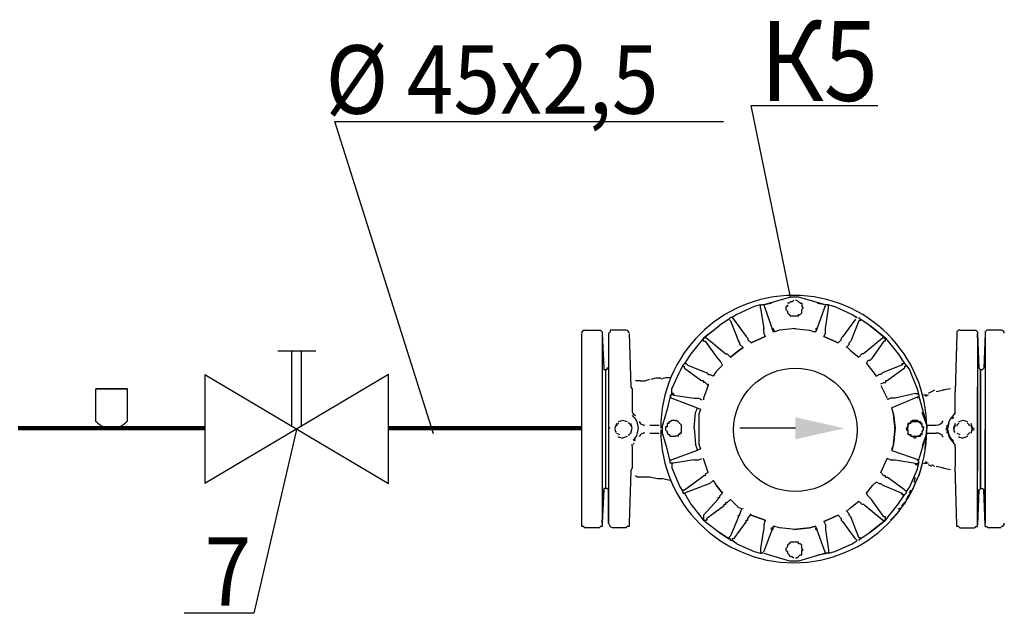
# Model space of a CAD drawing. Units: millimetres. Extents: x 9356 to 116570, y -1972 to 38613.
# Drawn here: x 56556 to 60872, y 16689 to 19293 of the extents above; entities that cross this region are included whole.
import ezdxf

# ---------------------------------------------------------------- set-up
doc = ezdxf.new("R2010")
doc.units = ezdxf.units.MM
doc.styles.add('СГЕНЕРИР_СТИЛЬ_1', font='ARIAL.TTF')

msp = doc.modelspace()

# ---------------------------------------------------------------- hatches: boundary and pattern name
at = {"linetype": 'Continuous', "lineweight": 30}
msp.add_hatch(color=256, dxfattribs=at).paths.add_polyline_path([(60171.6, 17500.5), (59956.5, 17549), (59956.5, 17451.9)])

# ---------------------------------------------------------------- linework, layer by layer
for p, q in [((59935.7, 18076.4), (59762.2, 18916.1)), ((59762.2, 18916.1), (60317.4, 18916.1)), ((57938.5, 18846.1), (59641.9, 18846.1)), ((58369.7, 17475.9), (57938.5, 18846.1)), ((59803.9, 18041.7), (59776.1, 18034.8)), ((59803.9, 18034.8), (59803.9, 18041.7)), ((59803.9, 18041.7), (59810.8, 18041.7)), ((59810.8, 18041.7), (59852.4, 18048.7)), ((59817.8, 18041.7), (59810.8, 18041.7)), ((59810.8, 18041.7), (59810.8, 18041.7)), ((59935.7, 18076.4), (59817.8, 18041.7)), ((59817.8, 18041.7), (59859.4, 17923.8)), ((59928.8, 18048.7), (59921.8, 18048.7)), ((59921.8, 18041.7), (59921.8, 18034.8)), ((59935.7, 18055.6), (59928.8, 18048.7)), ((59942.7, 18076.4), (59935.7, 18076.4)), ((59935.7, 18055.6), (59935.7, 18055.6)), ((59942.7, 18055.6), (59935.7, 18055.6)), ((59949.6, 18076.4), (59942.7, 18076.4)), ((59949.6, 18062.5), (59942.7, 18055.6)), ((59963.5, 18076.4), (59949.6, 18076.4)), ((59956.5, 18062.5), (59963.5, 18062.5)), ((59970.4, 18076.4), (59963.5, 18076.4)), ((59963.5, 18062.5), (59970.4, 18055.6)), ((60088.4, 18041.7), (59970.4, 18076.4)), ((59977.4, 18048.7), (59970.4, 18055.6)), ((59977.4, 18048.7), (59984.3, 18048.7)), ((59984.3, 18048.7), (59984.3, 18041.7)), ((59984.3, 18041.7), (59984.3, 18034.8)), ((60088.4, 18041.7), (60046.7, 17923.8)), ((60053.7, 18048.7), (60095.3, 18041.7)), ((60095.3, 18041.7), (60088.4, 18041.7)), ((60102.3, 18041.7), (60095.3, 18041.7)), ((60102.3, 18041.7), (60130, 18034.8)), ((60102.3, 18034.8), (60102.3, 18041.7)), ((59699.8, 18000.1), (59679, 17986.2)), ((59776.1, 18034.8), (59699.8, 18000.1)), ((59803.9, 18027.8), (59803.9, 18034.8)), ((59803.9, 18027.8), (59803.9, 18027.8)), ((59803.9, 18027.8), (59803.9, 18027.8)), ((59803.9, 18027.8), (59817.8, 17937.6)), ((59921.8, 18034.8), (59914.9, 18034.8)), ((59914.9, 18034.8), (59914.9, 18027.8)), ((59914.9, 18027.8), (59914.9, 18020.9)), ((59914.9, 18020.9), (59921.8, 18014)), ((59921.8, 18014), (59921.8, 18007)), ((59921.8, 18007), (59928.8, 18000.1)), ((59928.8, 18000.1), (59935.7, 17993.1)), ((59970.4, 17993.1), (59970.4, 18000.1)), ((59970.4, 18000.1), (59977.4, 18000.1)), ((59977.4, 18000.1), (59984.3, 18007)), ((59984.3, 18034.8), (59991.2, 18027.8)), ((59991.2, 18027.8), (59984.3, 18020.9)), ((59984.3, 18014), (59984.3, 18020.9)), ((59984.3, 18007), (59984.3, 18014)), ((60088.4, 17937.6), (60102.3, 18027.8)), ((60102.3, 18027.8), (60102.3, 18034.8)), ((60130, 18034.8), (60206.3, 18000.1)), ((60206.3, 18000.1), (60227.2, 17986.2)), ((59665.1, 17979.3), (59623.5, 17951.5)), ((59665.1, 17979.3), (59672, 17986.2)), ((59665.1, 17979.3), (59665.1, 17979.3)), ((59672, 17972.3), (59665.1, 17979.3)), ((59679, 17986.2), (59672, 17986.2)), ((59672, 17986.2), (59672, 17986.2)), ((59672, 17972.3), (59706.7, 17882.1)), ((59672, 17972.3), (59672, 17972.3)), ((59679, 17986.2), (59685.9, 17979.3)), ((59685.9, 17979.3), (59741.4, 17902.9)), ((59685.9, 17979.3), (59685.9, 17979.3)), ((59942.7, 17993.1), (59935.7, 17993.1)), ((59949.6, 17993.1), (59942.7, 17993.1)), ((59956.5, 17993.1), (59949.6, 17993.1)), ((59963.5, 17993.1), (59956.5, 17993.1)), ((59970.4, 17993.1), (59963.5, 17993.1)), ((60220.2, 17979.3), (60164.7, 17902.9)), ((60234.1, 17972.3), (60199.4, 17882.1)), ((60227.2, 17986.2), (60220.2, 17986.2)), ((60241, 17979.3), (60234.1, 17986.2)), ((60241, 17972.3), (60234.1, 17972.3)), ((60282.7, 17951.5), (60241, 17979.3)), ((60241, 17979.3), (60241, 17972.3)), ((59019.7, 17916.8), (59019.7, 17084.1)), ((59033.6, 17930.7), (59096.1, 17930.7)), ((59096.1, 17930.7), (59103, 17930.7)), ((59103, 17930.7), (59110, 17923.8)), ((59110, 17923.8), (59110, 17916.8)), ((59110, 17916.8), (59110, 17500.5)), ((59110, 17916.8), (59116.9, 17764.2)), ((59144.7, 17923.8), (59137.7, 17916.8)), ((59137.7, 17916.8), (59137.7, 17500.5)), ((59137.7, 17916.8), (59137.7, 17764.2)), ((59144.7, 17930.7), (59144.7, 17923.8)), ((59158.5, 17930.7), (59144.7, 17930.7)), ((59214, 17930.7), (59158.5, 17930.7)), ((59214, 17930.7), (59214, 17930.7)), ((59227.9, 17916.8), (59234.9, 17680.9)), ((59554.1, 17896), (59623.5, 17951.5)), ((59609.6, 17937.6), (59554.1, 17896)), ((59817.8, 17930.7), (59817.8, 17937.6)), ((59817.8, 17923.8), (59817.8, 17930.7)), ((59817.8, 17923.8), (59817.8, 17916.8)), ((59817.8, 17916.8), (59824.7, 17902.9)), ((59852.4, 17937.6), (59859.4, 17937.6)), ((59859.4, 17937.6), (59859.4, 17930.7)), ((59859.4, 17930.7), (59866.3, 17930.7)), ((59866.3, 17923.8), (59859.4, 17923.8)), ((59887.1, 17930.7), (59866.3, 17923.8)), ((59956.5, 17937.6), (59887.1, 17930.7)), ((59949.6, 17937.6), (60019, 17930.7)), ((60019, 17930.7), (60039.8, 17923.8)), ((60046.7, 17923.8), (60039.8, 17923.8)), ((60053.7, 17937.6), (60046.7, 17937.6)), ((60046.7, 17937.6), (60046.7, 17930.7)), ((60081.4, 17902.9), (60088.4, 17916.8)), ((60088.4, 17937.6), (60088.4, 17937.6)), ((60088.4, 17930.7), (60088.4, 17937.6)), ((60088.4, 17923.8), (60088.4, 17930.7)), ((60088.4, 17916.8), (60088.4, 17923.8)), ((60352.1, 17896), (60282.7, 17951.5)), ((60282.7, 17951.5), (60352.1, 17896)), ((60664.3, 17916.8), (60657.4, 17660.1)), ((60671.3, 17930.7), (60664.3, 17923.8)), ((60664.3, 17923.8), (60664.3, 17916.8)), ((60678.2, 17930.7), (60671.3, 17930.7)), ((60678.2, 17930.7), (60740.7, 17930.7)), ((60740.7, 17930.7), (60747.6, 17930.7)), ((60747.6, 17930.7), (60754.5, 17923.8)), ((60754.5, 17923.8), (60754.5, 17916.8)), ((60754.5, 17916.8), (60754.5, 17500.5)), ((60754.5, 17916.8), (60761.5, 17764.2)), ((60761.5, 17764.2), (60754.5, 17916.8)), ((60789.2, 17916.8), (60782.3, 17764.2)), ((60796.2, 17930.7), (60789.2, 17923.8)), ((60789.2, 17923.8), (60789.2, 17916.8)), ((60789.2, 17916.8), (60789.2, 17500.5)), ((60803.1, 17930.7), (60796.2, 17930.7)), ((60858.6, 17930.7), (60803.1, 17930.7)), ((60858.6, 17930.7), (60858.6, 17930.7)), ((59554.1, 17896), (59498.5, 17826.6)), ((59561, 17896), (59554.1, 17896)), ((59554.1, 17889.1), (59554.1, 17896)), ((59554.1, 17882.1), (59554.1, 17889.1)), ((59554.1, 17882.1), (59561, 17882.1)), ((59567.9, 17896), (59561, 17896)), ((59561, 17882.1), (59616.5, 17805.8)), ((59567.9, 17896), (59644.3, 17833.5)), ((59567.9, 17896), (59567.9, 17896)), ((59713.7, 17875.2), (59706.7, 17882.1)), ((59713.7, 17868.2), (59713.7, 17875.2)), ((59741.4, 17902.9), (59748.4, 17896)), ((59748.4, 17896), (59748.4, 17889.1)), ((59748.4, 17889.1), (59762.2, 17875.2)), ((59824.7, 17902.9), (59762.2, 17875.2)), ((59762.2, 17875.2), (59824.7, 17902.9)), ((59762.2, 17875.2), (59762.2, 17875.2)), ((59824.7, 17902.9), (59824.7, 17902.9)), ((60081.4, 17902.9), (60143.9, 17875.2)), ((60143.9, 17875.2), (60081.4, 17902.9)), ((60081.4, 17902.9), (60081.4, 17902.9)), ((60157.8, 17889.1), (60143.9, 17875.2)), ((60143.9, 17875.2), (60143.9, 17875.2)), ((60164.7, 17902.9), (60157.8, 17896)), ((60157.8, 17896), (60157.8, 17889.1)), ((60157.8, 17889.1), (60157.8, 17889.1)), ((60164.7, 17902.9), (60164.7, 17902.9)), ((60192.5, 17875.2), (60199.4, 17882.1)), ((60192.5, 17868.2), (60192.5, 17875.2)), ((60338.2, 17896), (60261.9, 17833.5)), ((60345.1, 17882.1), (60289.6, 17805.8)), ((60338.2, 17896), (60345.1, 17902.9)), ((60338.2, 17896), (60338.2, 17896)), ((60345.1, 17902.9), (60345.1, 17896)), ((60345.1, 17896), (60352.1, 17896)), ((60352.1, 17882.1), (60345.1, 17882.1)), ((60352.1, 17896), (60407.6, 17826.6)), ((60352.1, 17889.1), (60352.1, 17896)), ((60352.1, 17882.1), (60352.1, 17889.1)), ((57687.4, 17840.5), (57854, 17840.5)), ((57749.9, 17507.4), (57749.9, 17840.5)), ((57791.5, 17507.4), (57791.5, 17840.5)), ((59498.5, 17826.6), (59470.8, 17785)), ((59644.3, 17833.5), (59644.3, 17833.5)), ((59644.3, 17833.5), (59651.2, 17826.6)), ((59651.2, 17826.6), (59658.1, 17826.6)), ((59658.1, 17826.6), (59672, 17812.7)), ((59706.7, 17840.5), (59672, 17812.7)), ((59672, 17812.7), (59706.7, 17840.5)), ((59727.5, 17854.4), (59706.7, 17840.5)), ((59706.7, 17840.5), (59727.5, 17854.4)), ((59727.5, 17854.4), (59713.7, 17868.2)), ((60178.6, 17854.4), (60192.5, 17868.2)), ((60185.5, 17854.4), (60199.4, 17840.5)), ((60199.4, 17840.5), (60234.1, 17812.7)), ((60248, 17826.6), (60234.1, 17812.7)), ((60254.9, 17826.6), (60248, 17826.6)), ((60261.9, 17833.5), (60254.9, 17826.6)), ((60407.6, 17826.6), (60435.3, 17785)), ((59463.9, 17778), (59470.8, 17785)), ((59470.8, 17785), (59477.7, 17785)), ((59477.7, 17785), (59484.7, 17778)), ((59477.7, 17785), (59484.7, 17778)), ((59623.5, 17798.9), (59616.5, 17805.8)), ((59630.4, 17791.9), (59623.5, 17798.9)), ((59637.3, 17778), (59630.4, 17791.9)), ((60268.8, 17785), (60275.7, 17798.9)), ((60268.8, 17785), (60296.6, 17750.3)), ((60275.7, 17798.9), (60282.7, 17798.9)), ((60282.7, 17798.9), (60289.6, 17805.8)), ((60428.4, 17785), (60421.5, 17778)), ((60421.5, 17778), (60428.4, 17785)), ((60428.4, 17785), (60435.3, 17785)), ((60435.3, 17785), (60442.3, 17778)), ((59116.9, 17764.2), (59116.9, 17764.2)), ((59116.9, 17764.2), (59116.9, 17757.2)), ((59123.8, 17757.2), (59116.9, 17757.2)), ((59123.8, 17757.2), (59123.8, 17236.8)), ((59130.8, 17757.2), (59123.8, 17757.2)), ((59137.7, 17764.2), (59130.8, 17764.2)), ((59130.8, 17764.2), (59130.8, 17757.2)), ((59415.3, 17673.9), (59450, 17750.3)), ((59463.9, 17778), (59450, 17750.3)), ((59463.9, 17771.1), (59463.9, 17778)), ((59470.8, 17771.1), (59463.9, 17771.1)), ((59470.8, 17764.2), (59470.8, 17771.1)), ((59470.8, 17764.2), (59547.1, 17708.6)), ((59484.7, 17778), (59567.9, 17743.3)), ((59567.9, 17743.3), (59574.9, 17736.4)), ((59609.6, 17750.3), (59595.7, 17729.5)), ((59637.3, 17778), (59609.6, 17750.3)), ((60296.6, 17750.3), (60310.4, 17729.5)), ((60338.2, 17743.3), (60331.2, 17736.4)), ((60421.5, 17778), (60338.2, 17743.3)), ((60435.3, 17764.2), (60359, 17708.6)), ((60442.3, 17771.1), (60435.3, 17771.1)), ((60435.3, 17771.1), (60435.3, 17764.2)), ((60442.3, 17778), (60442.3, 17771.1)), ((60442.3, 17778), (60456.2, 17757.2)), ((60456.2, 17757.2), (60490.9, 17673.9)), ((60761.5, 17764.2), (60761.5, 17764.2)), ((60761.5, 17764.2), (60768.4, 17757.2)), ((60768.4, 17236.8), (60768.4, 17757.2)), ((60768.4, 17757.2), (60768.4, 17236.8)), ((60775.4, 17757.2), (60768.4, 17757.2)), ((60782.3, 17764.2), (60775.4, 17757.2)), ((60782.3, 17764.2), (60782.3, 17764.2)), ((57368.2, 17736.4), (57368.2, 17257.6)), ((57368.2, 17736.4), (58173.2, 17257.6)), ((58173.2, 17736.4), (57368.2, 17257.6)), ((58173.2, 17257.6), (58173.2, 17736.4)), ((59276.5, 17708.6), (59255.7, 17708.6)), ((59276.5, 17708.6), (59297.3, 17708.6)), ((59297.3, 17708.6), (59318.1, 17715.6)), ((59325.1, 17715.6), (59345.9, 17722.5)), ((59345.9, 17722.5), (59366.7, 17722.5)), ((59387.5, 17722.5), (59366.7, 17715.6)), ((59408.3, 17722.5), (59387.5, 17722.5)), ((59554.1, 17708.6), (59547.1, 17708.6)), ((59554.1, 17708.6), (59554.1, 17701.7)), ((59554.1, 17708.6), (59554.1, 17708.6)), ((59561, 17701.7), (59554.1, 17701.7)), ((59574.9, 17687.8), (59561, 17701.7)), ((59574.9, 17736.4), (59581.8, 17736.4)), ((59595.7, 17729.5), (59581.8, 17736.4)), ((60310.4, 17729.5), (60324.3, 17736.4)), ((60331.2, 17736.4), (60324.3, 17736.4)), ((60331.2, 17694.8), (60345.1, 17701.7)), ((60345.1, 17701.7), (60352.1, 17701.7)), ((60359, 17708.6), (60352.1, 17708.6)), ((60352.1, 17708.6), (60352.1, 17701.7)), ((56889.4, 17528.2), (56889.4, 17673.9)), ((56889.4, 17673.9), (57028.2, 17673.9)), ((57028.2, 17673.9), (56889.4, 17673.9)), ((57028.2, 17528.2), (57028.2, 17673.9)), ((59234.9, 17680.9), (59241.8, 17673.9)), ((59241.8, 17673.9), (59241.8, 17667)), ((59241.8, 17667), (59241.8, 17660.1)), ((59241.8, 17660.1), (59241.8, 17646.2)), ((59415.3, 17646.2), (59415.3, 17673.9)), ((59422.2, 17653.1), (59415.3, 17653.1)), ((59415.3, 17653.1), (59415.3, 17646.2)), ((59422.2, 17653.1), (59422.2, 17646.2)), ((59422.2, 17646.2), (59422.2, 17653.1)), ((59574.9, 17687.8), (59554.1, 17632.3)), ((59574.9, 17694.8), (59574.9, 17687.8)), ((60331.2, 17687.8), (60359, 17632.3)), ((60483.9, 17653.1), (60393.7, 17632.3)), ((60483.9, 17653.1), (60483.9, 17653.1)), ((60483.9, 17653.1), (60490.9, 17653.1)), ((60490.9, 17673.9), (60497.8, 17646.2)), ((60490.9, 17653.1), (60497.8, 17646.2)), ((60553.3, 17660.1), (60539.4, 17653.1)), ((60567.2, 17667), (60553.3, 17660.1)), ((60608.8, 17667), (60574.1, 17660.1)), ((60636.6, 17673.9), (60601.9, 17667)), ((60657.4, 17639.3), (60657.4, 17660.1)), ((60754.5, 17493.5), (60754.5, 17680.9)), ((59241.8, 17646.2), (59241.8, 17632.3)), ((59241.8, 17632.3), (59241.8, 17618.4)), ((59241.8, 17618.4), (59241.8, 17576.8)), ((59408.3, 17639.3), (59394.5, 17583.7)), ((59415.3, 17646.2), (59408.3, 17646.2)), ((59408.3, 17646.2), (59408.3, 17639.3)), ((59408.3, 17639.3), (59415.3, 17632.3)), ((59415.3, 17632.3), (59526.3, 17590.7)), ((59422.2, 17646.2), (59512.4, 17632.3)), ((59512.4, 17632.3), (59519.4, 17632.3)), ((59519.4, 17632.3), (59526.3, 17632.3)), ((59526.3, 17632.3), (59533.2, 17632.3)), ((59533.2, 17632.3), (59547.1, 17625.4)), ((59554.1, 17632.3), (59554.1, 17625.4)), ((60372.9, 17632.3), (60359, 17625.4)), ((60379.8, 17632.3), (60372.9, 17632.3)), ((60497.8, 17639.3), (60379.8, 17590.7)), ((60386.8, 17632.3), (60379.8, 17632.3)), ((60393.7, 17632.3), (60386.8, 17632.3)), ((60490.9, 17632.3), (60497.8, 17639.3)), ((60497.8, 17646.2), (60497.8, 17639.3)), ((60497.8, 17639.3), (60497.8, 17639.3)), ((60497.8, 17639.3), (60532.5, 17514.3)), ((60532.5, 17646.2), (60518.6, 17646.2)), ((60539.4, 17646.2), (60525.5, 17639.3)), ((60657.4, 17618.4), (60657.4, 17639.3)), ((60657.4, 17576.8), (60657.4, 17625.4)), ((60657.4, 17576.8), (60657.4, 17618.4)), ((59241.8, 17576.8), (59241.8, 17569.9)), ((59241.8, 17569.9), (59241.8, 17569.9)), ((59394.5, 17583.7), (59373.6, 17514.3)), ((59512.4, 17500.5), (59519.4, 17569.9)), ((59519.4, 17569.9), (59526.3, 17583.7)), ((59526.3, 17583.7), (59526.3, 17590.7)), ((59526.3, 17590.7), (59540.2, 17583.7)), ((59540.2, 17583.7), (59533.2, 17562.9)), ((60386.8, 17562.9), (60379.8, 17590.7)), ((60379.8, 17590.7), (60379.8, 17583.7)), ((60379.8, 17583.7), (60386.8, 17562.9)), ((60490.9, 17569.9), (60490.9, 17569.9)), ((60532.5, 17514.3), (60511.7, 17569.9)), ((60657.4, 17562.9), (60657.4, 17576.8)), ((60657.4, 17562.9), (60657.4, 17576.8)), ((56889.4, 17528.2), (56889.4, 17528.2)), ((57028.2, 17528.2), (57028.2, 17528.2)), ((59200.2, 17535.2), (59179.3, 17528.2)), ((59221, 17528.2), (59200.2, 17535.2)), ((59248.7, 17549), (59241.8, 17556)), ((59248.7, 17562.9), (59255.7, 17556)), ((59248.7, 17562.9), (59248.7, 17556)), ((59269.6, 17500.5), (59262.6, 17528.2)), ((59408.3, 17528.2), (59401.4, 17528.2)), ((59401.4, 17528.2), (59401.4, 17521.3)), ((59415.3, 17535.2), (59408.3, 17528.2)), ((59422.2, 17535.2), (59415.3, 17535.2)), ((59429.2, 17535.2), (59422.2, 17535.2)), ((59429.2, 17535.2), (59436.1, 17535.2)), ((59443, 17528.2), (59436.1, 17535.2)), ((59450, 17521.3), (59443, 17528.2)), ((59533.2, 17562.9), (59533.2, 17500.5)), ((60393.7, 17493.5), (60386.8, 17562.9)), ((60386.8, 17562.9), (60393.7, 17493.5)), ((60386.8, 17562.9), (60393.7, 17500.5)), ((60463.1, 17528.2), (60456.2, 17521.3)), ((60470, 17535.2), (60463.1, 17528.2)), ((60463.1, 17521.3), (60463.1, 17528.2)), ((60463.1, 17528.2), (60470, 17528.2)), ((60477, 17535.2), (60470, 17535.2)), ((60477, 17528.2), (60470, 17528.2)), ((60483.9, 17535.2), (60477, 17535.2)), ((60483.9, 17528.2), (60477, 17528.2)), ((60490.9, 17535.2), (60483.9, 17535.2)), ((60490.9, 17528.2), (60483.9, 17528.2)), ((60497.8, 17528.2), (60490.9, 17535.2)), ((60497.8, 17528.2), (60490.9, 17528.2)), ((60504.7, 17521.3), (60497.8, 17528.2)), ((60504.7, 17528.2), (60497.8, 17528.2)), ((60504.7, 17528.2), (60504.7, 17521.3)), ((60629.6, 17528.2), (60622.7, 17500.5)), ((60643.5, 17549), (60650.5, 17556)), ((60650.5, 17549), (60643.5, 17542.1)), ((60650.5, 17556), (60650.5, 17556)), ((60650.5, 17556), (60650.5, 17556)), ((60692.1, 17535.2), (60671.3, 17528.2)), ((60692.1, 17535.2), (60671.3, 17528.2)), ((60712.9, 17528.2), (60692.1, 17535.2)), ((60712.9, 17528.2), (60692.1, 17535.2)), ((57770.7, 17500.5), (57583.3, 16688.6)), ((59110, 17500.5), (59110, 17084.1)), ((59110, 17500.5), (59110, 17500.5)), ((59137.7, 17500.5), (59137.7, 17084.1)), ((59144.7, 17500.5), (59137.7, 17500.5)), ((59172.4, 17521.3), (59165.5, 17500.5)), ((59241.8, 17500.5), (59234.9, 17521.3)), ((59234.9, 17479.7), (59241.8, 17500.5)), ((59262.6, 17472.7), (59269.6, 17500.5)), ((59318.1, 17514.3), (59359.8, 17514.3)), ((59373.6, 17507.4), (59373.6, 17514.3)), ((59373.6, 17500.5), (59373.6, 17507.4)), ((59373.6, 17493.5), (59373.6, 17500.5)), ((59373.6, 17479.7), (59373.6, 17493.5)), ((59394.5, 17507.4), (59387.5, 17507.4)), ((59387.5, 17507.4), (59387.5, 17500.5)), ((59387.5, 17500.5), (59387.5, 17493.5)), ((59387.5, 17493.5), (59394.5, 17486.6)), ((59394.5, 17521.3), (59394.5, 17514.3)), ((59401.4, 17521.3), (59394.5, 17521.3)), ((59394.5, 17514.3), (59394.5, 17507.4)), ((59394.5, 17486.6), (59394.5, 17479.7)), ((59456.9, 17514.3), (59450, 17521.3)), ((59456.9, 17507.4), (59456.9, 17514.3)), ((59456.9, 17500.5), (59456.9, 17507.4)), ((59456.9, 17493.5), (59456.9, 17500.5)), ((59456.9, 17486.6), (59456.9, 17493.5)), ((59456.9, 17479.7), (59456.9, 17486.6)), ((59512.4, 17500.5), (59519.4, 17431.1)), ((59533.2, 17500.5), (59533.2, 17431.1)), ((59665.1, 17493.5), (59665.1, 17493.5)), ((59956.5, 17500.5), (59713.7, 17500.5)), ((60393.7, 17500.5), (60386.8, 17431.1)), ((60393.7, 17500.5), (60386.8, 17431.1)), ((60386.8, 17431.1), (60393.7, 17500.5)), ((60442.3, 17500.5), (60449.2, 17507.4)), ((60449.2, 17500.5), (60442.3, 17493.5)), ((60442.3, 17500.5), (60449.2, 17493.5)), ((60442.3, 17493.5), (60449.2, 17493.5)), ((60456.2, 17521.3), (60449.2, 17514.3)), ((60456.2, 17521.3), (60449.2, 17521.3)), ((60449.2, 17521.3), (60449.2, 17514.3)), ((60449.2, 17514.3), (60449.2, 17507.4)), ((60449.2, 17514.3), (60449.2, 17514.3)), ((60449.2, 17507.4), (60449.2, 17514.3)), ((60449.2, 17507.4), (60449.2, 17500.5)), ((60449.2, 17507.4), (60449.2, 17507.4)), ((60449.2, 17493.5), (60449.2, 17486.6)), ((60449.2, 17493.5), (60449.2, 17486.6)), ((60449.2, 17486.6), (60449.2, 17479.7)), ((60449.2, 17486.6), (60449.2, 17479.7)), ((60463.1, 17521.3), (60456.2, 17521.3)), ((60511.7, 17514.3), (60504.7, 17521.3)), ((60504.7, 17521.3), (60504.7, 17521.3)), ((60511.7, 17521.3), (60504.7, 17521.3)), ((60511.7, 17514.3), (60511.7, 17521.3)), ((60511.7, 17507.4), (60511.7, 17514.3)), ((60511.7, 17514.3), (60511.7, 17514.3)), ((60511.7, 17507.4), (60511.7, 17514.3)), ((60518.6, 17500.5), (60511.7, 17507.4)), ((60518.6, 17507.4), (60511.7, 17507.4)), ((60511.7, 17486.6), (60518.6, 17493.5)), ((60511.7, 17486.6), (60518.6, 17493.5)), ((60511.7, 17479.7), (60511.7, 17486.6)), ((60511.7, 17479.7), (60511.7, 17486.6)), ((60518.6, 17507.4), (60518.6, 17500.5)), ((60518.6, 17493.5), (60518.6, 17500.5)), ((60518.6, 17493.5), (60518.6, 17500.5)), ((60518.6, 17493.5), (60518.6, 17493.5)), ((60525.5, 17410.3), (60532.5, 17500.5)), ((60532.5, 17514.3), (60574.1, 17514.3)), ((60532.5, 17507.4), (60532.5, 17514.3)), ((60532.5, 17514.3), (60532.5, 17507.4)), ((60532.5, 17514.3), (60574.1, 17514.3)), ((60532.5, 17493.5), (60532.5, 17507.4)), ((60532.5, 17507.4), (60532.5, 17500.5)), ((60532.5, 17493.5), (60532.5, 17500.5)), ((60532.5, 17493.5), (60532.5, 17493.5)), ((60532.5, 17486.6), (60532.5, 17493.5)), ((60532.5, 17479.7), (60532.5, 17493.5)), ((60532.5, 17479.7), (60532.5, 17486.6)), ((60615.8, 17500.5), (60622.7, 17500.5)), ((60615.8, 17493.5), (60622.7, 17493.5)), ((60629.6, 17521.3), (60622.7, 17493.5)), ((60622.7, 17507.4), (60622.7, 17514.3)), ((60622.7, 17507.4), (60622.7, 17514.3)), ((60622.7, 17514.3), (60622.7, 17514.3)), ((60622.7, 17507.4), (60622.7, 17500.5)), ((60622.7, 17500.5), (60622.7, 17507.4)), ((60622.7, 17500.5), (60622.7, 17493.5)), ((60622.7, 17493.5), (60622.7, 17500.5)), ((60622.7, 17500.5), (60629.6, 17472.7)), ((60622.7, 17493.5), (60629.6, 17465.8)), ((60622.7, 17479.7), (60622.7, 17486.6)), ((60622.7, 17486.6), (60622.7, 17486.6)), ((60622.7, 17486.6), (60622.7, 17486.6)), ((60657.4, 17521.3), (60650.5, 17500.5)), ((60657.4, 17514.3), (60650.5, 17493.5)), ((60733.7, 17500.5), (60726.8, 17521.3)), ((60733.7, 17493.5), (60726.8, 17514.3)), ((60726.8, 17479.7), (60733.7, 17500.5)), ((60726.8, 17479.7), (60733.7, 17500.5)), ((60733.7, 17500.5), (60740.7, 17500.5)), ((60733.7, 17493.5), (60740.7, 17493.5)), ((60754.5, 17500.5), (60754.5, 17313.1)), ((60754.5, 17077.2), (60754.5, 17493.5)), ((60789.2, 17500.5), (60789.2, 17084.1)), ((60789.2, 17500.5), (60789.2, 17500.5)), ((60789.2, 17077.2), (60789.2, 17493.5)), ((60789.2, 17493.5), (60789.2, 17493.5)), ((59172.4, 17479.7), (59186.3, 17472.7)), ((59200.2, 17458.8), (59221, 17465.8)), ((59248.7, 17445), (59255.7, 17451.9)), ((59248.7, 17438), (59248.7, 17438)), ((59248.7, 17438), (59248.7, 17438)), ((59318.1, 17479.7), (59359.8, 17479.7)), ((59394.5, 17410.3), (59373.6, 17479.7)), ((59394.5, 17479.7), (59401.4, 17472.7)), ((59401.4, 17472.7), (59408.3, 17465.8)), ((59401.4, 17472.7), (59401.4, 17472.7)), ((59408.3, 17465.8), (59415.3, 17465.8)), ((59415.3, 17465.8), (59422.2, 17465.8)), ((59422.2, 17465.8), (59429.2, 17465.8)), ((59436.1, 17465.8), (59429.2, 17465.8)), ((59443, 17465.8), (59436.1, 17465.8)), ((59443, 17472.7), (59443, 17465.8)), ((59450, 17472.7), (59443, 17472.7)), ((59456.9, 17479.7), (59450, 17479.7)), ((59450, 17479.7), (59450, 17472.7)), ((59692.8, 17458.8), (59692.8, 17458.8)), ((60449.2, 17479.7), (60449.2, 17472.7)), ((60449.2, 17479.7), (60449.2, 17479.7)), ((60449.2, 17479.7), (60456.2, 17472.7)), ((60449.2, 17472.7), (60456.2, 17472.7)), ((60456.2, 17472.7), (60463.1, 17465.8)), ((60456.2, 17472.7), (60463.1, 17472.7)), ((60463.1, 17472.7), (60463.1, 17465.8)), ((60463.1, 17465.8), (60470, 17465.8)), ((60463.1, 17465.8), (60470, 17465.8)), ((60470, 17465.8), (60477, 17458.8)), ((60470, 17465.8), (60477, 17465.8)), ((60477, 17465.8), (60483.9, 17465.8)), ((60477, 17458.8), (60483.9, 17458.8)), ((60483.9, 17458.8), (60490.9, 17465.8)), ((60483.9, 17465.8), (60490.9, 17465.8)), ((60490.9, 17465.8), (60497.8, 17465.8)), ((60497.8, 17465.8), (60490.9, 17465.8)), ((60497.8, 17361.7), (60532.5, 17479.7)), ((60504.7, 17472.7), (60497.8, 17465.8)), ((60497.8, 17465.8), (60504.7, 17465.8)), ((60511.7, 17479.7), (60504.7, 17472.7)), ((60504.7, 17472.7), (60511.7, 17472.7)), ((60504.7, 17465.8), (60504.7, 17472.7)), ((60504.7, 17472.7), (60504.7, 17472.7)), ((60511.7, 17472.7), (60511.7, 17479.7)), ((60511.7, 17479.7), (60511.7, 17479.7)), ((60532.5, 17479.7), (60511.7, 17424.1)), ((60532.5, 17479.7), (60574.1, 17479.7)), ((60532.5, 17479.7), (60574.1, 17479.7)), ((60643.5, 17451.9), (60650.5, 17445)), ((60643.5, 17445), (60650.5, 17438)), ((60650.5, 17445), (60650.5, 17445)), ((60650.5, 17445), (60650.5, 17445)), ((60664.3, 17479.7), (60678.2, 17472.7)), ((60664.3, 17479.7), (60678.2, 17472.7)), ((60692.1, 17458.8), (60712.9, 17465.8)), ((60692.1, 17458.8), (60712.9, 17465.8)), ((59241.8, 17424.1), (59241.8, 17431.1)), ((59241.8, 17431.1), (59241.8, 17431.1)), ((59241.8, 17424.1), (59241.8, 17417.2)), ((59241.8, 17417.2), (59241.8, 17410.3)), ((59241.8, 17417.2), (59241.8, 17417.2)), ((59241.8, 17410.3), (59241.8, 17382.5)), ((59408.3, 17354.7), (59394.5, 17410.3)), ((59526.3, 17403.3), (59415.3, 17361.7)), ((59526.3, 17410.3), (59519.4, 17431.1)), ((59540.2, 17410.3), (59526.3, 17403.3)), ((59526.3, 17403.3), (59526.3, 17410.3)), ((59533.2, 17431.1), (59540.2, 17410.3)), ((60386.8, 17431.1), (60379.8, 17410.3)), ((60386.8, 17431.1), (60379.8, 17403.3)), ((60379.8, 17410.3), (60379.8, 17403.3)), ((60379.8, 17403.3), (60497.8, 17361.7)), ((60490.9, 17431.1), (60490.9, 17431.1)), ((60657.4, 17417.2), (60657.4, 17431.1)), ((60657.4, 17417.2), (60657.4, 17431.1)), ((60657.4, 17417.2), (60657.4, 17375.6)), ((60657.4, 17417.2), (60657.4, 17375.6)), ((59241.8, 17382.5), (59241.8, 17368.6)), ((59241.8, 17368.6), (59241.8, 17347.8)), ((59408.3, 17354.7), (59408.3, 17361.7)), ((59408.3, 17361.7), (59415.3, 17361.7)), ((59408.3, 17347.8), (59408.3, 17354.7)), ((59512.4, 17361.7), (59422.2, 17347.8)), ((59512.4, 17361.7), (59519.4, 17361.7)), ((59519.4, 17361.7), (59526.3, 17361.7)), ((59526.3, 17361.7), (59533.2, 17361.7)), ((59526.3, 17361.7), (59526.3, 17361.7)), ((59533.2, 17361.7), (59547.1, 17368.6)), ((59574.9, 17306.2), (59554.1, 17368.6)), ((60331.2, 17306.2), (60359, 17368.6)), ((60372.9, 17361.7), (60359, 17368.6)), ((60372.9, 17361.7), (60379.8, 17361.7)), ((60379.8, 17361.7), (60386.8, 17361.7)), ((60386.8, 17361.7), (60393.7, 17361.7)), ((60393.7, 17361.7), (60483.9, 17347.8)), ((60497.8, 17354.7), (60490.9, 17361.7)), ((60497.8, 17347.8), (60497.8, 17354.7)), ((60525.5, 17354.7), (60539.4, 17347.8)), ((60657.4, 17375.6), (60657.4, 17354.7)), ((60657.4, 17354.7), (60657.4, 17333.9)), ((59234.9, 17313.1), (59227.9, 17084.1)), ((59241.8, 17327), (59234.9, 17313.1)), ((59241.8, 17347.8), (59241.8, 17333.9)), ((59241.8, 17333.9), (59241.8, 17327)), ((59415.3, 17347.8), (59408.3, 17347.8)), ((59422.2, 17347.8), (59415.3, 17347.8)), ((59415.3, 17347.8), (59415.3, 17327)), ((59415.3, 17327), (59450, 17243.7)), ((59422.2, 17347.8), (59422.2, 17347.8)), ((60490.9, 17320), (60456.2, 17243.7)), ((60483.9, 17340.9), (60483.9, 17347.8)), ((60483.9, 17347.8), (60483.9, 17340.9)), ((60483.9, 17340.9), (60490.9, 17340.9)), ((60490.9, 17340.9), (60490.9, 17347.8)), ((60490.9, 17347.8), (60497.8, 17347.8)), ((60490.9, 17320), (60497.8, 17347.8)), ((60511.7, 17347.8), (60497.8, 17292.3)), ((60518.6, 17347.8), (60532.5, 17347.8)), ((60539.4, 17340.9), (60553.3, 17333.9)), ((60553.3, 17340.9), (60567.2, 17333.9)), ((60574.1, 17333.9), (60608.8, 17327)), ((60601.9, 17327), (60636.6, 17320)), ((60664.3, 17077.2), (60657.4, 17333.9)), ((59262.6, 17285.4), (59255.7, 17292.3)), ((59283.4, 17285.4), (59262.6, 17285.4)), ((59290.4, 17285.4), (59283.4, 17285.4)), ((59318.1, 17285.4), (59290.4, 17285.4)), ((59352.8, 17278.4), (59318.1, 17285.4)), ((59373.6, 17278.4), (59352.8, 17278.4)), ((59408.3, 17271.5), (59373.6, 17278.4)), ((59470.8, 17229.8), (59547.1, 17285.4)), ((59547.1, 17285.4), (59554.1, 17292.3)), ((59554.1, 17292.3), (59554.1, 17292.3)), ((59561, 17292.3), (59554.1, 17292.3)), ((59574.9, 17306.2), (59561, 17299.2)), ((59561, 17299.2), (59561, 17292.3)), ((59595.7, 17271.5), (59581.8, 17257.6)), ((59595.7, 17271.5), (59609.6, 17250.7)), ((60345.1, 17292.3), (60331.2, 17306.2)), ((60352.1, 17292.3), (60345.1, 17292.3)), ((60352.1, 17285.4), (60352.1, 17292.3)), ((60352.1, 17285.4), (60359, 17285.4)), ((60435.3, 17229.8), (60359, 17285.4)), ((60477, 17264.5), (60483.9, 17285.4)), ((60490.9, 17278.4), (60497.8, 17292.3)), ((59116.9, 17229.8), (59110, 17084.1)), ((59110, 17084.1), (59116.9, 17229.8)), ((59123.8, 17236.8), (59116.9, 17236.8)), ((59116.9, 17236.8), (59116.9, 17229.8)), ((59130.8, 17236.8), (59123.8, 17236.8)), ((59137.7, 17229.8), (59130.8, 17236.8)), ((59137.7, 17229.8), (59137.7, 17084.1)), ((59137.7, 17084.1), (59137.7, 17229.8)), ((59450, 17243.7), (59463.9, 17222.9)), ((59463.9, 17222.9), (59463.9, 17229.8)), ((59463.9, 17229.8), (59470.8, 17229.8)), ((59463.9, 17222.9), (59463.9, 17216)), ((59581.8, 17257.6), (59470.8, 17216)), ((59609.6, 17250.7), (59637.3, 17216)), ((59637.3, 17216), (59609.6, 17250.7)), ((59609.6, 17250.7), (59637.3, 17216)), ((60268.8, 17216), (60296.6, 17250.7)), ((60310.4, 17264.5), (60296.6, 17250.7)), ((60324.3, 17257.6), (60310.4, 17264.5)), ((60324.3, 17257.6), (60331.2, 17257.6)), ((60331.2, 17257.6), (60338.2, 17250.7)), ((60421.5, 17216), (60338.2, 17250.7)), ((60435.3, 17229.8), (60435.3, 17229.8)), ((60435.3, 17229.8), (60442.3, 17222.9)), ((60456.2, 17243.7), (60442.3, 17222.9)), ((60442.3, 17222.9), (60442.3, 17216)), ((60456.2, 17216), (60463.1, 17229.8)), ((60483.9, 17264.5), (60470, 17229.8)), ((60754.5, 17084.1), (60761.5, 17229.8)), ((60761.5, 17229.8), (60754.5, 17077.2)), ((60761.5, 17229.8), (60768.4, 17236.8)), ((60761.5, 17229.8), (60761.5, 17229.8)), ((60768.4, 17236.8), (60775.4, 17236.8)), ((60782.3, 17229.8), (60775.4, 17236.8)), ((60789.2, 17077.2), (60782.3, 17229.8)), ((60782.3, 17229.8), (60782.3, 17229.8)), ((59463.9, 17216), (59470.8, 17216)), ((59470.8, 17216), (59498.5, 17167.4)), ((59616.5, 17188.2), (59554.1, 17118.8)), ((59623.5, 17195.1), (59616.5, 17195.1)), ((59616.5, 17195.1), (59616.5, 17188.2)), ((59637.3, 17216), (59623.5, 17202.1)), ((59623.5, 17202.1), (59623.5, 17195.1)), ((59672, 17188.2), (59658.1, 17174.3)), ((59672, 17188.2), (59706.7, 17153.5)), ((60199.4, 17153.5), (60234.1, 17181.3)), ((60234.1, 17181.3), (60248, 17167.4)), ((60275.7, 17202.1), (60268.8, 17216)), ((60282.7, 17195.1), (60275.7, 17202.1)), ((60289.6, 17188.2), (60282.7, 17195.1)), ((60345.1, 17111.9), (60289.6, 17188.2)), ((60407.6, 17167.4), (60435.3, 17209)), ((60428.4, 17209), (60421.5, 17216)), ((60421.5, 17216), (60428.4, 17209)), ((60435.3, 17209), (60428.4, 17209)), ((60442.3, 17216), (60435.3, 17209)), ((60449.2, 17202.1), (60435.3, 17167.4)), ((60449.2, 17202.1), (60463.1, 17216)), ((59498.5, 17167.4), (59554.1, 17098)), ((59644.3, 17160.4), (59567.9, 17104.9)), ((59644.3, 17160.4), (59644.3, 17167.4)), ((59644.3, 17167.4), (59651.2, 17167.4)), ((59651.2, 17167.4), (59651.2, 17174.3)), ((59651.2, 17174.3), (59658.1, 17174.3)), ((59706.7, 17153.5), (59727.5, 17146.6)), ((59720.6, 17146.6), (59713.7, 17125.8)), ((60192.5, 17125.8), (60178.6, 17139.6)), ((60185.5, 17139.6), (60199.4, 17153.5)), ((60248, 17167.4), (60254.9, 17167.4)), ((60254.9, 17167.4), (60261.9, 17160.4)), ((60338.2, 17098), (60261.9, 17160.4)), ((60352.1, 17098), (60407.6, 17167.4)), ((60414.5, 17139.6), (60372.9, 17098)), ((60407.6, 17146.6), (60421.5, 17153.5)), ((60421.5, 17160.4), (60435.3, 17174.3)), ((59554.1, 17118.8), (59554.1, 17111.9)), ((59554.1, 17111.9), (59554.1, 17104.9)), ((59554.1, 17104.9), (59554.1, 17098)), ((59554.1, 17098), (59561, 17098)), ((59554.1, 17098), (59623.5, 17042.5)), ((59561, 17098), (59567.9, 17098)), ((59567.9, 17098), (59567.9, 17104.9)), ((59567.9, 17104.9), (59567.9, 17098)), ((59706.7, 17111.9), (59672, 17028.6)), ((59706.7, 17111.9), (59706.7, 17118.8)), ((59706.7, 17118.8), (59713.7, 17118.8)), ((59713.7, 17118.8), (59713.7, 17125.8)), ((59741.4, 17091.1), (59741.4, 17098)), ((59741.4, 17098), (59748.4, 17098)), ((59748.4, 17104.9), (59762.2, 17125.8)), ((59748.4, 17098), (59748.4, 17104.9)), ((59762.2, 17118.8), (59824.7, 17098)), ((59824.7, 17098), (59762.2, 17118.8)), ((59824.7, 17098), (59817.8, 17077.2)), ((60081.4, 17091.1), (60143.9, 17118.8)), ((60143.9, 17118.8), (60081.4, 17091.1)), ((60143.9, 17118.8), (60143.9, 17118.8)), ((60143.9, 17118.8), (60157.8, 17104.9)), ((60157.8, 17104.9), (60157.8, 17098)), ((60157.8, 17098), (60164.7, 17091.1)), ((60192.5, 17118.8), (60192.5, 17125.8)), ((60199.4, 17111.9), (60192.5, 17118.8)), ((60234.1, 17021.7), (60199.4, 17111.9)), ((60282.7, 17042.5), (60352.1, 17098)), ((60352.1, 17098), (60282.7, 17042.5)), ((60338.2, 17098), (60338.2, 17098)), ((60338.2, 17098), (60345.1, 17098)), ((60352.1, 17111.9), (60345.1, 17111.9)), ((60345.1, 17098), (60352.1, 17098)), ((60352.1, 17104.9), (60352.1, 17111.9)), ((60352.1, 17098), (60352.1, 17104.9)), ((59019.7, 17084.1), (59019.7, 17070.2)), ((59026.7, 17070.2), (59019.7, 17070.2)), ((59033.6, 17063.3), (59026.7, 17070.2)), ((59096.1, 17063.3), (59033.6, 17063.3)), ((59103, 17070.2), (59096.1, 17063.3)), ((59110, 17070.2), (59103, 17070.2)), ((59110, 17084.1), (59110, 17070.2)), ((59137.7, 17084.1), (59144.7, 17070.2)), ((59144.7, 17070.2), (59158.5, 17063.3)), ((59214, 17063.3), (59158.5, 17063.3)), ((59221, 17070.2), (59214, 17063.3)), ((59227.9, 17070.2), (59221, 17070.2)), ((59227.9, 17084.1), (59227.9, 17070.2)), ((59741.4, 17091.1), (59685.9, 17014.7)), ((59817.8, 17063.3), (59803.9, 16973.1)), ((59817.8, 17077.2), (59817.8, 17070.2)), ((59817.8, 17070.2), (59817.8, 17063.3)), ((59859.4, 17070.2), (59817.8, 16959.2)), ((59852.4, 17056.4), (59852.4, 17063.3)), ((59852.4, 17063.3), (59859.4, 17063.3)), ((59852.4, 17056.4), (59859.4, 17056.4)), ((59859.4, 17063.3), (59859.4, 17070.2)), ((59866.3, 17070.2), (59859.4, 17070.2)), ((59859.4, 17070.2), (59866.3, 17070.2)), ((59859.4, 17063.3), (59859.4, 17070.2)), ((59859.4, 17070.2), (59866.3, 17070.2)), ((59859.4, 17056.4), (59859.4, 17063.3)), ((59887.1, 17063.3), (59866.3, 17070.2)), ((59956.5, 17056.4), (59887.1, 17063.3)), ((59949.6, 17056.4), (60019, 17063.3)), ((60019, 17063.3), (59949.6, 17056.4)), ((60019, 17063.3), (60039.8, 17070.2)), ((60039.8, 17070.2), (60019, 17063.3)), ((60046.7, 17070.2), (60039.8, 17070.2)), ((60088.4, 16952.3), (60046.7, 17070.2)), ((60046.7, 17056.4), (60046.7, 17063.3)), ((60046.7, 17063.3), (60046.7, 17056.4)), ((60053.7, 17056.4), (60046.7, 17056.4)), ((60046.7, 17056.4), (60053.7, 17056.4)), ((60081.4, 17091.1), (60088.4, 17077.2)), ((60081.4, 17091.1), (60081.4, 17091.1)), ((60088.4, 17077.2), (60088.4, 17070.2)), ((60088.4, 17070.2), (60088.4, 17063.3)), ((60088.4, 17063.3), (60088.4, 17056.4)), ((60088.4, 17056.4), (60102.3, 16966.2)), ((60088.4, 17056.4), (60088.4, 17056.4)), ((60220.2, 17014.7), (60164.7, 17091.1)), ((60164.7, 17091.1), (60164.7, 17091.1)), ((60664.3, 17070.2), (60664.3, 17077.2)), ((60671.3, 17070.2), (60664.3, 17070.2)), ((60678.2, 17063.3), (60671.3, 17070.2)), ((60678.2, 17063.3), (60740.7, 17063.3)), ((60740.7, 17063.3), (60747.6, 17070.2)), ((60747.6, 17070.2), (60754.5, 17070.2)), ((60754.5, 17070.2), (60754.5, 17077.2)), ((60789.2, 17070.2), (60789.2, 17077.2)), ((60789.2, 17070.2), (60796.2, 17070.2)), ((60796.2, 17070.2), (60803.1, 17063.3)), ((60858.6, 17063.3), (60803.1, 17063.3)), ((60858.6, 17063.3), (60858.6, 17063.3)), ((59665.1, 17014.7), (59623.5, 17042.5)), ((59623.5, 17042.5), (59665.1, 17014.7)), ((59672, 17028.6), (59665.1, 17021.7)), ((59665.1, 17021.7), (59665.1, 17014.7)), ((59672, 17014.7), (59665.1, 17014.7)), ((59672, 17007.8), (59672, 17014.7)), ((59679, 17007.8), (59672, 17007.8)), ((59685.9, 17014.7), (59679, 17014.7)), ((59679, 17014.7), (59679, 17007.8)), ((59699.8, 16993.9), (59679, 17007.8)), ((59685.9, 17014.7), (59685.9, 17014.7)), ((60206.3, 16993.9), (60227.2, 17007.8)), ((60227.2, 17007.8), (60220.2, 17014.7)), ((60234.1, 17021.7), (60241, 17021.7)), ((60234.1, 17007.8), (60241, 17014.7)), ((60241, 17014.7), (60282.7, 17042.5)), ((60241, 17021.7), (60241, 17014.7)), ((59699.8, 16993.9), (59776.1, 16959.2)), ((59803.9, 16973.1), (59803.9, 16966.2)), ((59803.9, 16966.2), (59803.9, 16959.2)), ((59921.8, 16980), (59914.9, 16973.1)), ((59914.9, 16973.1), (59914.9, 16966.2)), ((59914.9, 16966.2), (59921.8, 16959.2)), ((59928.8, 16993.9), (59921.8, 16987)), ((59921.8, 16987), (59921.8, 16980)), ((59935.7, 17000.8), (59928.8, 16993.9)), ((59942.7, 17000.8), (59935.7, 17000.8)), ((59949.6, 17000.8), (59942.7, 17000.8)), ((59956.5, 17000.8), (59949.6, 17000.8)), ((59963.5, 17000.8), (59956.5, 17000.8)), ((59970.4, 17000.8), (59963.5, 17000.8)), ((59970.4, 16993.9), (59970.4, 17000.8)), ((59977.4, 16993.9), (59970.4, 16993.9)), ((59984.3, 16987), (59977.4, 16993.9)), ((59984.3, 16980), (59984.3, 16987)), ((59984.3, 16973.1), (59984.3, 16980)), ((59991.2, 16966.2), (59984.3, 16973.1)), ((59984.3, 16959.2), (59984.3, 16966.2)), ((59984.3, 16966.2), (59991.2, 16966.2)), ((60102.3, 16966.2), (60102.3, 16959.2)), ((60130, 16959.2), (60206.3, 16993.9)), ((59776.1, 16959.2), (59803.9, 16952.3)), ((59803.9, 16959.2), (59803.9, 16959.2)), ((59803.9, 16959.2), (59803.9, 16952.3)), ((59803.9, 16952.3), (59810.8, 16952.3)), ((59817.8, 16959.2), (59810.8, 16952.3)), ((59810.8, 16952.3), (59810.8, 16952.3)), ((59817.8, 16952.3), (59935.7, 16917.6)), ((59921.8, 16959.2), (59921.8, 16952.3)), ((59921.8, 16952.3), (59928.8, 16945.3)), ((59935.7, 16938.4), (59928.8, 16945.3)), ((59935.7, 16938.4), (59942.7, 16938.4)), ((59935.7, 16938.4), (59935.7, 16938.4)), ((59942.7, 16938.4), (59949.6, 16931.5)), ((59956.5, 16931.5), (59963.5, 16931.5)), ((59963.5, 16931.5), (59970.4, 16938.4)), ((60088.4, 16952.3), (59970.4, 16917.6)), ((59970.4, 16938.4), (59977.4, 16945.3)), ((59977.4, 16945.3), (59984.3, 16945.3)), ((59984.3, 16952.3), (59984.3, 16959.2)), ((59984.3, 16945.3), (59984.3, 16952.3)), ((60053.7, 16945.3), (60095.3, 16952.3)), ((60095.3, 16952.3), (60088.4, 16952.3)), ((60102.3, 16952.3), (60095.3, 16952.3)), ((60102.3, 16959.2), (60102.3, 16952.3)), ((60102.3, 16952.3), (60130, 16959.2)), ((59942.7, 16917.6), (59935.7, 16917.6)), ((59949.6, 16917.6), (59942.7, 16917.6)), ((59963.5, 16917.6), (59949.6, 16917.6)), ((59970.4, 16917.6), (59963.5, 16917.6)), ((57583.3, 16688.6), (57278, 16688.6))]:
    msp.add_line(p, q, dxfattribs=at)
at = {"color": 5, "linetype": 'Continuous', "lineweight": 120}
for p, q in [((57368.2, 17500.5), (56549.4, 17500.5)), ((59019.7, 17500.5), (58173.2, 17500.5))]:
    msp.add_line(p, q, dxfattribs=at)
at = {"linetype": 'Continuous', "lineweight": 30}
msp.add_circle((59956.5, 17493.5), 270.6, dxfattribs=at)
for centre, radius, start, end in [((59949.6, 17500.5), 582.9, 0.0055, 180), ((59033.6, 17916.8), 13.9, 89.989, 178.006), ((59214, 17916.8), 13.9, 1.9995, 90.0165), ((60858.6, 17916.8), 13.9, 1.9995, 90.0165), ((59269.6, 17576.8), 27.8, 195.9521, 213.2007), ((56958.8, 17590.7), 90.2, 221.1108, 318.8892), ((59200.2, 17493.5), 34.7, 119.1412, 148.288), ((59207.1, 17493.5), 34.7, 31.7505, 60.9247), ((59200.2, 17500.5), 69.4, 23.9941, 47.9718), ((59297.3, 17542.1), 27.8, 206.7407, 270), ((60574.1, 17549), 34.7, 270, 333.2593), ((60574.1, 17549), 34.7, 270, 333.2593), ((60692.1, 17500.5), 69.4, 132.3743, 156.1816), ((60692.1, 17500.5), 69.4, 131.5118, 155.7477), ((60629.6, 17576.8), 27.8, 309.0509, 334.3799), ((60629.6, 17576.8), 27.8, 312.2919, 335.9729), ((60692.1, 17493.5), 34.7, 119.0314, 148.2275), ((60692.1, 17493.5), 34.7, 119.1248, 148.277), ((60692.1, 17493.5), 34.7, 31.756, 60.9357), ((60692.1, 17493.5), 34.7, 31.701, 60.8368), ((59200.2, 17500.5), 34.7, 180.4395, 211.7285), ((59207.1, 17500.5), 34.7, 299.2126, 328.3264), ((59949.6, 17493.5), 582.9, 180, 0), ((60685.1, 17500.5), 34.7, 180.4395, 211.6406), ((60685.1, 17500.5), 34.7, 180.4395, 211.6956), ((60692.1, 17500.5), 34.7, 299.0698, 328.2495), ((60692.1, 17500.5), 34.7, 299.1687, 328.3044), ((59200.2, 17500.5), 41.6, 240.6226, 270.2472), ((59200.2, 17500.5), 69.4, 311.5118, 335.7477), ((59297.3, 17451.9), 27.8, 90, 153.2593), ((60574.1, 17445), 34.7, 26.7462, 90), ((60574.1, 17445), 34.7, 26.7462, 90), ((60692.1, 17500.5), 69.4, 203.8184, 227.6257), ((60692.1, 17493.5), 69.4, 204.2523, 228.4882), ((60629.6, 17417.2), 27.8, 25.6256, 50.9546), ((60629.6, 17417.2), 27.8, 24.0326, 47.7136), ((60692.1, 17500.5), 41.6, 240.4742, 270.1044), ((60692.1, 17500.5), 41.6, 240.5621, 270.1923), ((59269.6, 17417.2), 27.8, 141.0699, 152.4957), ((60858.6, 17084.1), 13.9, 269.9835, 358.006)]:
    msp.add_arc(centre, radius, start, end, dxfattribs=at)

# ---------------------------------------------------------------- texts
at = {"style": 'СГЕНЕРИР_СТИЛЬ_1', "width": 0.9}
for s, height, p in [('К5', 350, (59802.2, 18937)), (' %%C 45х2,5 ', 300, (57814.9, 18880.7)), ('7', 300, (57367.4, 16722.6))]:
    msp.add_text(s, height=height, dxfattribs=at).set_placement(p)

doc.saveas('drawing.dxf')
